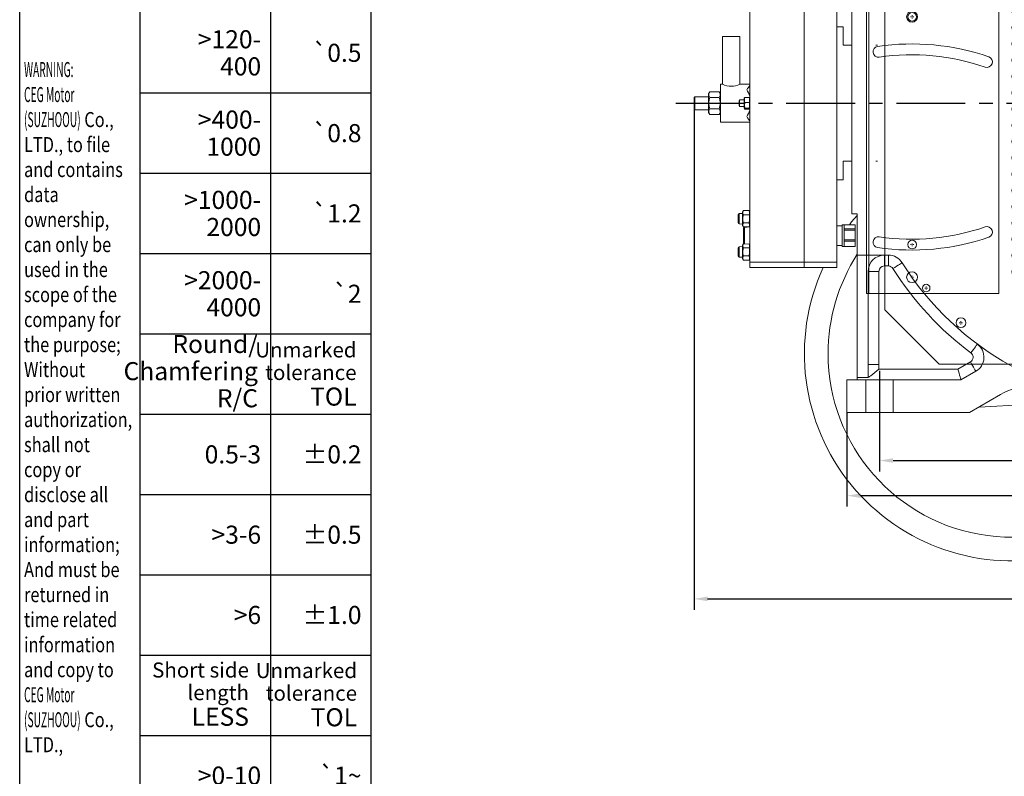
# Model space of a CAD drawing. Units: millimetres. Extents: x 36627 to 42608, y 2024 to 3888.
# Drawn here: x 36627 to 37535, y 2772 to 3470 of the extents above; entities that cross this region are included whole.
import ezdxf

# ---------------------------------------------------------------- set-up
doc = ezdxf.new("R2010")
doc.units = ezdxf.units.MM
doc.header["$LTSCALE"] = 10
doc.header["$PDSIZE"] = -1
doc.linetypes.add('CENTER', pattern=[10.16, 6.35, -1.27, 1.27, -1.27])
for name, color, linetype in [('10', 7, 'Continuous'), ('1轮廓实线层', 7, 'Continuous'), ('3中心线层', 1, 'CENTER'), ('5', 7, 'Continuous'), ('7标注层', 4, 'Continuous'), ('摩擦盘_DXF_FORMAT', 7, 'Continuous')]:
    doc.layers.add(name, color=color, linetype=linetype)
doc.styles.add('PC_TEXTSTYLE', font='isocp.shx', dxfattribs={"width": 0.8, "bigfont": 'hzfs.shx'})
doc.styles.add('TEXTSTYLE_4', font='FSGB2312.ttf')
doc.styles.add('TEXTSTYLE_5', font='gdt_____.ttf', dxfattribs={"width": 0.65})
doc.styles.add('TH_GBDIM', font='romans.shx', dxfattribs={"width": 0.8, "bigfont": 'gbcbig.shx'})
doc.dimstyles.new('TH_GBDIM', dxfattribs={"dimscale": 5, "dimtxt": 3, "dimasz": 2.5, "dimexe": 2, "dimexo": 0, "dimgap": 1.5, "dimtad": 1, "dimdec": 1, "dimdsep": 46, "dimtxsty": 'TH_GBDIM', "dimcen": 2.5, "dimclrd": 130, "dimclre": 130, "dimclrt": 3, "dimadec": 0, "dimazin": 2, "dimtfac": 0.714286, "dimtdec": 1, "dimtmove": 0, "dimatfit": 3, "dimfxl": 1, "dimtfill": 1, "dimtzin": 0, "dimlwd": -1, "dimlwe": -1, "dimarcsym": 0})

# ---------------------------------------------------------------- blocks, each defined once
blk = doc.blocks.new('FA43')
at = {"layer": '摩擦盘_DXF_FORMAT', "color": 2, "linetype": 'Continuous'}
for p, q in [((2830.202, 225.871), (2830.202, 98.191)), ((2821.81, 219.151), (2821.81, 98.191)), ((2810.89, 185.551), (2830.21, 185.551)), ((2810.89, 178.831), (2830.21, 178.831)), ((2810.89, 172.111), (2830.21, 172.111)), ((2810.89, 165.391), (2830.21, 165.391)), ((2810.89, 158.671), (2830.21, 158.671)), ((2810.89, 151.951), (2830.21, 151.951)), ((2810.89, 145.231), (2830.21, 145.231)), ((2810.89, 138.511), (2830.21, 138.511)), ((2810.89, 131.791), (2830.21, 131.791))]:
    blk.add_line(p, q, dxfattribs=at)
at = {"layer": '摩擦盘_DXF_FORMAT', "color": 7, "linetype": 'Continuous', "char_height": 1.512, "attachment_point": 3, "line_spacing_factor": 0.9}
for s, insert, width, style in [('>120-\\P400', (2821.023, 190.801), 5.55187, 'TEXTSTYLE_4'), ('{\\Fgdt;`}\\Fsimfang.ttf;0.5', (2829.423, 189.667), 5.09512, 'TEXTSTYLE_5'), ('>400-\\P1000', (2821.023, 184.081), 5.55187, 'TEXTSTYLE_4'), ('{\\Fgdt;`}\\Fsimfang.ttf;0.8', (2829.423, 182.947), 5.09512, 'TEXTSTYLE_5'), ('>1000-\\P2000', (2821.023, 177.361), 6.66225, 'TEXTSTYLE_4'), ('{\\Fgdt;`}\\Fsimfang.ttf;1.2', (2829.423, 176.227), 5.09512, 'TEXTSTYLE_5'), ('>2000-\\P4000', (2821.023, 170.641), 6.66225, 'TEXTSTYLE_4'), ('{\\Fgdt;`}\\Fsimfang.ttf;2', (2829.423, 169.507), 2.87438, 'TEXTSTYLE_5'), ('{\\fSimSun|b0|i0|c134|p2;Round/\\PChamfering\\PR/C}', (2820.754, 165.3), 4.42969, 'PC_TEXTSTYLE'), ('{\\fSimSun|b0|i0|c134|p2;\\H0.83333x;Unmarked\\Ptolerance\\H1.2x;\\PTOL}', (2829.009, 164.683), 4.42969, 'PC_TEXTSTYLE'), ('0.5-3', (2821.023, 156.067), 5.55187, 'TEXTSTYLE_4'), ('%%p0.2', (2829.423, 156.067), 3.33113, 'TEXTSTYLE_4'), ('>3-6', (2821.023, 149.347), 4.4415, 'TEXTSTYLE_4'), ('%%P0.5', (2829.423, 149.347), 3.33113, 'TEXTSTYLE_4'), ('>6', (2821.023, 142.627), 2.22075, 'TEXTSTYLE_4'), ('%%p1.0', (2829.423, 142.627), 3.33113, 'TEXTSTYLE_4'), ('{\\fSimSun|b0|i0|c134|p2;\\H0.83333x;Short side length\\H1.2x;\\PLESS}', (2820.004, 137.897), 8.91467, 'PC_TEXTSTYLE'), ('{\\fSimSun|b0|i0|c134|p2;\\H0.83333x;Unmarked\\Ptolerance\\H1.2x;\\PTOL} ', (2829.052, 137.851), 4.42969, 'PC_TEXTSTYLE'), ('{\\Fgdt;`}\\Fsimfang.ttf;1\\Fgdt;{\\Fgdt;~}', (2829.423, 129.187), 3.88238, 'TEXTSTYLE_5'), ('>0-10', (2821.023, 129.187), 5.55187, 'TEXTSTYLE_4')]:
    blk.add_mtext(s, dxfattribs=dict(at, insert=insert, width=width, style=style))
blk = doc.blocks.new('*D163')
at = {"layer": '7标注层', "color": 130, "transparency": 16777216}
for p, q in [((37419.92, 3082.09), (37419.92, 3053.38)), ((37929.92, 3082.09), (37929.92, 3053.38)), ((37432.42, 3063.38), (37917.42, 3063.38))]:
    blk.add_line(p, q, dxfattribs=at)
for points in [[(37432.42, 3065.46), (37432.42, 3061.3), (37419.92, 3063.38)], [(37917.42, 3065.46), (37917.42, 3061.3), (37929.92, 3063.38)]]:
    blk.add_solid(points, dxfattribs=at)
at = {"layer": 'Defpoints', "color": 0, "transparency": 16777216}
for p in [(37419.92, 3082.09), (37929.92, 3082.09), (37929.92, 3063.38)]:
    blk.add_point(p, dxfattribs=at)
at = {"layer": '7标注层', "color": 3, "transparency": 16777216, "char_height": 15, "attachment_point": 5, "style": 'TH_GBDIM', "bg_fill": 3, "box_fill_scale": 1.1, "bg_fill_color": 256, "bg_fill_true_color": 13158600, "bg_fill_transparency": 0}
for s, insert in [('{510}{}{%%p1}{', (37674.92, 3078.38)), ('{}}', (37674.92, 3048.38))]:
    blk.add_mtext(s, dxfattribs=dict(at, insert=insert))
blk = doc.blocks.new('*D164')
at = {"layer": '7标注层', "color": 130, "transparency": 16777216}
for p, q in [((37389.92, 3107.66), (37389.92, 3021)), ((37959.92, 3107.66), (37959.92, 3021)), ((37402.42, 3031), (37947.42, 3031))]:
    blk.add_line(p, q, dxfattribs=at)
for points in [[(37402.42, 3033.08), (37402.42, 3028.92), (37389.92, 3031)], [(37947.42, 3033.08), (37947.42, 3028.92), (37959.92, 3031)]]:
    blk.add_solid(points, dxfattribs=at)
at = {"layer": 'Defpoints', "color": 0, "transparency": 16777216}
for p in [(37389.92, 3107.66), (37959.92, 3107.66), (37959.92, 3031)]:
    blk.add_point(p, dxfattribs=at)
at = {"layer": '7标注层', "color": 3, "transparency": 16777216, "char_height": 15, "attachment_point": 5, "style": 'TH_GBDIM', "bg_fill": 3, "box_fill_scale": 1.1, "bg_fill_color": 256, "bg_fill_true_color": 13158600, "bg_fill_transparency": 0}
for s, insert in [('{570}{}{%%p5}{', (37674.92, 3046)), ('{}}', (37674.92, 3016))]:
    blk.add_mtext(s, dxfattribs=dict(at, insert=insert))
blk = doc.blocks.new('*D162')
at = {"layer": '7标注层', "color": 130, "transparency": 16777216}
for p, q in [((37248.92, 3392.66), (37248.92, 2925.88)), ((38100.92, 3392.66), (38100.92, 2925.88)), ((37261.42, 2935.88), (38088.42, 2935.88))]:
    blk.add_line(p, q, dxfattribs=at)
for points in [[(37261.42, 2937.97), (37261.42, 2933.8), (37248.92, 2935.88)], [(38088.42, 2937.97), (38088.42, 2933.8), (38100.92, 2935.88)]]:
    blk.add_solid(points, dxfattribs=at)
at = {"layer": 'Defpoints', "color": 0, "transparency": 16777216}
for p in [(37248.92, 3392.66), (38100.92, 3392.66), (38100.92, 2935.88)]:
    blk.add_point(p, dxfattribs=at)
at = {"layer": '7标注层', "color": 3, "transparency": 16777216, "char_height": 15, "attachment_point": 5, "style": 'TH_GBDIM', "bg_fill": 3, "box_fill_scale": 1.1, "bg_fill_color": 256, "bg_fill_true_color": 13158600, "bg_fill_transparency": 0}
for s, insert in [('{852}{}{%%p5}{', (37674.92, 2950.88)), ('{}}', (37674.92, 2920.88))]:
    blk.add_mtext(s, dxfattribs=dict(at, insert=insert))
blk = doc.blocks.new('SW_CENTERMARKSYMBOL_0')
at = {"color": 0, "linetype": 'Continuous', "lineweight": 0}
for p, q in [((-1, 0), (-1.3, 0)), ((0, 0), (-0.5, 0)), ((0, 1), (0, 1.3)), ((0, 0), (0, 0.5)), ((0, 0), (0, -0.5)), ((0, 0), (0.5, 0)), ((1, 0), (1.3, 0)), ((0, -1), (0, -1.3))]:
    blk.add_line(p, q, dxfattribs=at)
blk = doc.blocks.new('SW_CENTERMARKSYMBOL_1')
at = {"color": 0, "linetype": 'Continuous', "lineweight": 0}
for p, q in [((-1, 0), (-1.3, 0)), ((0, 0), (-0.5, 0)), ((0, 1), (0, 1.3)), ((0, 0), (0, 0.5)), ((0, 0), (0, -0.5)), ((0, 0), (0.5, 0)), ((1, 0), (1.3, 0)), ((0, -1), (0, -1.3))]:
    blk.add_line(p, q, dxfattribs=at)
blk = doc.blocks.new('SW_CENTERMARKSYMBOL_2')
at = {"color": 0, "linetype": 'Continuous', "lineweight": 0}
for p, q in [((-1, 0), (-2, 0)), ((0, 0), (-0.5, 0)), ((0, 1), (0, 2)), ((0, 0), (0, 0.5)), ((0, 0), (0, -0.5)), ((0, 0), (0.5, 0)), ((1, 0), (2, 0)), ((0, -1), (0, -2))]:
    blk.add_line(p, q, dxfattribs=at)
blk = doc.blocks.new('SW_CENTERMARKSYMBOL_3')
at = {"color": 0, "linetype": 'Continuous', "lineweight": 0}
for p, q in [((-1, 0), (-1.5, 0)), ((0, 0), (-0.5, 0)), ((0, 1), (0, 1.5)), ((0, 0), (0, 0.5)), ((0, 0), (0, -0.5)), ((0, 0), (0.5, 0)), ((1, 0), (1.5, 0)), ((0, -1), (0, -1.5))]:
    blk.add_line(p, q, dxfattribs=at)
blk = doc.blocks.new('SW_CENTERMARKSYMBOL_4')
at = {"color": 0, "linetype": 'Continuous', "lineweight": 0}
for p, q in [((-1, 0), (-1.5, 0)), ((0, 0), (-0.5, 0)), ((0, 1), (0, 1.5)), ((0, 0), (0, 0.5)), ((0, 0), (0, -0.5)), ((0, 0), (0.5, 0)), ((1, 0), (1.5, 0)), ((0, -1), (0, -1.5))]:
    blk.add_line(p, q, dxfattribs=at)
blk = doc.blocks.new('SW_CENTERMARKSYMBOL_5')
at = {"color": 0, "linetype": 'Continuous', "lineweight": 0}
for p, q in [((-1, 0), (-1.5, 0)), ((0, 0), (-0.5, 0)), ((0, 1), (0, 1.5)), ((0, 0), (0, 0.5)), ((0, 0), (0, -0.5)), ((0, 0), (0.5, 0)), ((1, 0), (1.5, 0)), ((0, -1), (0, -1.5))]:
    blk.add_line(p, q, dxfattribs=at)
blk = doc.blocks.new('SW_CENTERMARKSYMBOL_6')
at = {"color": 0, "linetype": 'Continuous', "lineweight": 0}
for p, q in [((-1, 0), (-1.5, 0)), ((0, 0), (-0.5, 0)), ((0, 1), (0, 1.5)), ((0, 0), (0, 0.5)), ((0, 0), (0, -0.5)), ((0, 0), (0.5, 0)), ((1, 0), (1.5, 0)), ((0, -1), (0, -1.5))]:
    blk.add_line(p, q, dxfattribs=at)
blk = doc.blocks.new('SW_CENTERMARKSYMBOL_7')
at = {"color": 0, "linetype": 'Continuous', "lineweight": 0}
for p, q in [((-1, 0), (-1.5, 0)), ((0, 0), (-0.5, 0)), ((0, 1), (0, 1.5)), ((0, 0), (0, 0.5)), ((0, 0), (0, -0.5)), ((0, 0), (0.5, 0)), ((1, 0), (1.5, 0)), ((0, -1), (0, -1.5))]:
    blk.add_line(p, q, dxfattribs=at)
blk = doc.blocks.new('SW_CENTERMARKSYMBOL_8')
at = {"color": 0, "linetype": 'Continuous', "lineweight": 0}
for p, q in [((-1, 0), (-1.5, 0)), ((0, 0), (-0.5, 0)), ((0, 1), (0, 1.5)), ((0, 0), (0, 0.5)), ((0, 0), (0, -0.5)), ((0, 0), (0.5, 0)), ((1, 0), (1.5, 0)), ((0, -1), (0, -1.5))]:
    blk.add_line(p, q, dxfattribs=at)
blk = doc.blocks.new('SW_CENTERMARKSYMBOL_9')
at = {"color": 0, "linetype": 'Continuous', "lineweight": 0}
for p, q in [((-1, 0), (-1.5, 0)), ((0, 0), (-0.5, 0)), ((0, 1), (0, 1.5)), ((0, 0), (0, 0.5)), ((0, 0), (0, -0.5)), ((0, 0), (0.5, 0)), ((1, 0), (1.5, 0)), ((0, -1), (0, -1.5))]:
    blk.add_line(p, q, dxfattribs=at)
blk = doc.blocks.new('SW_CENTERMARKSYMBOL_10')
at = {"color": 0, "linetype": 'Continuous', "lineweight": 0}
for p, q in [((-1, 0), (-1.5, 0)), ((0, 0), (-0.5, 0)), ((0, 1), (0, 1.5)), ((0, 0), (0, 0.5)), ((0, 0), (0, -0.5)), ((0, 0), (0.5, 0)), ((1, 0), (1.5, 0)), ((0, -1), (0, -1.5))]:
    blk.add_line(p, q, dxfattribs=at)
blk = doc.blocks.new('A$C65BB74A6')
at = {"color": 7, "linetype": 'Continuous', "lineweight": 15}
for p, q in [((0, 0), (0, 270)), ((0, 270), (120, 270)), ((120, 270), (120, 0)), ((120, 270), (122, 270)), ((122, 270), (122, 0)), ((120, 0), (0, 0)), ((122, 0), (120, 0))]:
    blk.add_line(p, q, dxfattribs=at)
for centre in [(80, 255), (80, 15)]:
    blk.add_circle(centre, 5, dxfattribs=at)
for centre, radius, start, end in [((80, 15), 215, 81.51103, 109.18209), ((111, 222.7), 5, 261.51103, 81.51103), ((11, 213.34), 5, 109.18209, 289.18209), ((80, 15), 205, 81.51103, 109.18209), ((11, 56.66), 5, 70.81791, 250.81791), ((80, 255), 205, 250.81791, 278.48897), ((80, 255), 215, 250.81791, 278.48897), ((111, 47.3), 5, 278.48897, 98.48897)]:
    blk.add_arc(centre, radius, start, end, dxfattribs=at)
at = {"layer": '10'}
for name, p in [('SW_CENTERMARKSYMBOL_0', (80, 255)), ('SW_CENTERMARKSYMBOL_1', (80, 15))]:
    blk.add_blockref(name, p, dxfattribs=at)
blk = doc.blocks.new('A$C604237F4')
at = {"color": 7, "linetype": 'Continuous', "lineweight": 15}
for p, q in [((97, 520), (17, 440)), ((239.96, 520), (97, 520)), ((437, 520), (294.04, 520)), ((517, 440), (437, 520)), ((17, 440), (17, 50)), ((517, 50), (517, 440)), ((17, 50), (67, 0)), ((467, 0), (517, 50)), ((67, 0), (467, 0))]:
    blk.add_line(p, q, dxfattribs=at)
for centre, radius in [((87, 440), 4.5), ((447, 440), 4.5), ((137, 370), 3), ((152, 370), 3), ((167, 370), 3), ((182, 370), 3), ((197, 370), 3), ((212, 370), 3), ((227, 370), 3), ((242, 370), 3), ((257, 370), 3), ((272, 370), 3), ((287, 370), 3), ((302, 370), 3), ((317, 370), 3), ((332, 370), 3), ((347, 370), 3), ((362, 370), 3), ((377, 370), 3), ((392, 370), 3), ((137, 355), 3), ((152, 355), 3), ((167, 355), 3), ((182, 355), 3), ((197, 355), 3), ((212, 355), 3), ((227, 355), 3), ((242, 355), 3), ((257, 355), 3), ((272, 355), 3), ((287, 355), 3), ((302, 355), 3), ((317, 355), 3), ((332, 355), 3), ((347, 355), 3), ((362, 355), 3), ((377, 355), 3), ((392, 355), 3), ((137, 340), 3), ((152, 340), 3), ((167, 340), 3), ((182, 340), 3), ((197, 340), 3), ((212, 340), 3), ((227, 340), 3), ((242, 340), 3), ((257, 340), 3), ((272, 340), 3), ((287, 340), 3), ((302, 340), 3), ((317, 340), 3), ((332, 340), 3), ((347, 340), 3), ((362, 340), 3), ((377, 340), 3), ((392, 340), 3), ((137, 325), 3), ((152, 325), 3), ((167, 325), 3), ((182, 325), 3), ((197, 325), 3), ((212, 325), 3), ((227, 325), 3), ((242, 325), 3), ((257, 325), 3), ((272, 325), 3), ((287, 325), 3), ((302, 325), 3), ((317, 325), 3), ((332, 325), 3), ((347, 325), 3), ((362, 325), 3), ((377, 325), 3), ((392, 325), 3), ((42, 320), 4), ((492, 320), 4), ((137, 310), 3), ((152, 310), 3), ((167, 310), 3), ((182, 310), 3), ((197, 310), 3), ((212, 310), 3), ((227, 310), 3), ((242, 310), 3), ((257, 310), 3), ((272, 310), 3), ((287, 310), 3), ((302, 310), 3), ((317, 310), 3), ((332, 310), 3), ((347, 310), 3), ((362, 310), 3), ((377, 310), 3), ((392, 310), 3), ((137, 295), 3), ((152, 295), 3), ((167, 295), 3), ((182, 295), 3), ((197, 295), 3), ((212, 295), 3), ((227, 295), 3), ((242, 295), 3), ((257, 295), 3), ((272, 295), 3), ((287, 295), 3), ((302, 295), 3), ((317, 295), 3), ((332, 295), 3), ((347, 295), 3), ((362, 295), 3), ((377, 295), 3), ((392, 295), 3), ((137, 280), 3), ((152, 280), 3), ((167, 280), 3), ((182, 280), 3), ((197, 280), 3), ((212, 280), 3), ((227, 280), 3), ((242, 280), 3), ((257, 280), 3), ((272, 280), 3), ((287, 280), 3), ((302, 280), 3), ((317, 280), 3), ((332, 280), 3), ((347, 280), 3), ((362, 280), 3), ((377, 280), 3), ((392, 280), 3), ((137, 265), 3), ((152, 265), 3), ((167, 265), 3), ((182, 265), 3), ((197, 265), 3), ((212, 265), 3), ((227, 265), 3), ((242, 265), 3), ((257, 265), 3), ((272, 265), 3), ((287, 265), 3), ((302, 265), 3), ((317, 265), 3), ((332, 265), 3), ((347, 265), 3), ((362, 265), 3), ((377, 265), 3), ((392, 265), 3), ((137, 250), 3), ((152, 250), 3), ((167, 250), 3), ((182, 250), 3), ((197, 250), 3), ((212, 250), 3), ((227, 250), 3), ((242, 250), 3), ((257, 250), 3), ((272, 250), 3), ((287, 250), 3), ((302, 250), 3), ((317, 250), 3), ((332, 250), 3), ((347, 250), 3), ((362, 250), 3), ((377, 250), 3), ((392, 250), 3), ((137, 235), 3), ((152, 235), 3), ((167, 235), 3), ((182, 235), 3), ((197, 235), 3), ((212, 235), 3), ((227, 235), 3), ((242, 235), 3), ((257, 235), 3), ((272, 235), 3), ((287, 235), 3), ((302, 235), 3), ((317, 235), 3), ((332, 235), 3), ((347, 235), 3), ((362, 235), 3), ((377, 235), 3), ((392, 235), 3), ((137, 220), 3), ((152, 220), 3), ((167, 220), 3), ((182, 220), 3), ((197, 220), 3), ((212, 220), 3), ((227, 220), 3), ((242, 220), 3), ((257, 220), 3), ((272, 220), 3), ((287, 220), 3), ((302, 220), 3), ((317, 220), 3), ((332, 220), 3), ((347, 220), 3), ((362, 220), 3), ((377, 220), 3), ((392, 220), 3), ((137, 205), 3), ((152, 205), 3), ((167, 205), 3), ((182, 205), 3), ((197, 205), 3), ((212, 205), 3), ((227, 205), 3), ((242, 205), 3), ((257, 205), 3), ((272, 205), 3), ((287, 205), 3), ((302, 205), 3), ((317, 205), 3), ((332, 205), 3), ((347, 205), 3), ((362, 205), 3), ((377, 205), 3), ((392, 205), 3), ((137, 190), 3), ((152, 190), 3), ((167, 190), 3), ((182, 190), 3), ((197, 190), 3), ((212, 190), 3), ((227, 190), 3), ((242, 190), 3), ((257, 190), 3), ((272, 190), 3), ((287, 190), 3), ((302, 190), 3), ((317, 190), 3), ((332, 190), 3), ((347, 190), 3), ((362, 190), 3), ((377, 190), 3), ((392, 190), 3), ((137, 175), 3), ((152, 175), 3), ((167, 175), 3), ((182, 175), 3), ((197, 175), 3), ((212, 175), 3), ((227, 175), 3), ((242, 175), 3), ((257, 175), 3), ((272, 175), 3), ((287, 175), 3), ((302, 175), 3), ((317, 175), 3), ((332, 175), 3), ((347, 175), 3), ((362, 175), 3), ((377, 175), 3), ((392, 175), 3), ((137, 160), 3), ((152, 160), 3), ((167, 160), 3), ((182, 160), 3), ((197, 160), 3), ((212, 160), 3), ((227, 160), 3), ((242, 160), 3), ((257, 160), 3), ((272, 160), 3), ((287, 160), 3), ((302, 160), 3), ((317, 160), 3), ((332, 160), 3), ((347, 160), 3), ((362, 160), 3), ((377, 160), 3), ((392, 160), 3), ((137, 145), 3), ((152, 145), 3), ((167, 145), 3), ((182, 145), 3), ((197, 145), 3), ((212, 145), 3), ((227, 145), 3), ((242, 145), 3), ((257, 145), 3), ((272, 145), 3), ((287, 145), 3), ((302, 145), 3), ((317, 145), 3), ((332, 145), 3), ((347, 145), 3), ((362, 145), 3), ((377, 145), 3), ((392, 145), 3), ((137, 130), 3), ((152, 130), 3), ((167, 130), 3), ((182, 130), 3), ((197, 130), 3), ((212, 130), 3), ((227, 130), 3), ((242, 130), 3), ((257, 130), 3), ((272, 130), 3), ((287, 130), 3), ((302, 130), 3), ((317, 130), 3), ((332, 130), 3), ((347, 130), 3), ((362, 130), 3), ((377, 130), 3), ((392, 130), 3), ((137, 115), 3), ((152, 115), 3), ((167, 115), 3), ((182, 115), 3), ((197, 115), 3), ((212, 115), 3), ((227, 115), 3), ((242, 115), 3), ((257, 115), 3), ((272, 115), 3), ((287, 115), 3), ((302, 115), 3), ((317, 115), 3), ((332, 115), 3), ((347, 115), 3), ((362, 115), 3), ((377, 115), 3), ((392, 115), 3), ((42, 110), 4), ((492, 110), 4), ((137, 100), 3), ((152, 100), 3), ((167, 100), 3), ((182, 100), 3), ((197, 100), 3), ((212, 100), 3), ((227, 100), 3), ((242, 100), 3), ((257, 100), 3), ((272, 100), 3), ((287, 100), 3), ((302, 100), 3), ((317, 100), 3), ((332, 100), 3), ((347, 100), 3), ((362, 100), 3), ((377, 100), 3), ((392, 100), 3), ((137, 85), 3), ((152, 85), 3), ((167, 85), 3), ((182, 85), 3), ((197, 85), 3), ((212, 85), 3), ((227, 85), 3), ((242, 85), 3), ((257, 85), 3), ((272, 85), 3), ((287, 85), 3), ((302, 85), 3), ((317, 85), 3), ((332, 85), 3), ((347, 85), 3), ((362, 85), 3), ((377, 85), 3), ((392, 85), 3), ((55, 70), 3.5), ((485, 70), 3.5), ((87, 38), 4.5), ((447, 38), 4.5)]:
    blk.add_circle(centre, radius, dxfattribs=at)
blk.add_arc((267, 515), 27.5, 169.52432, 10.47568, dxfattribs=at)
at = {"layer": '10'}
for name, p in [('SW_CENTERMARKSYMBOL_7', (87, 440)), ('SW_CENTERMARKSYMBOL_10', (447, 440)), ('SW_CENTERMARKSYMBOL_0', (152, 370)), ('SW_CENTERMARKSYMBOL_3', (42, 320)), ('SW_CENTERMARKSYMBOL_5', (492, 320)), ('SW_CENTERMARKSYMBOL_6', (42, 110)), ('SW_CENTERMARKSYMBOL_4', (492, 110)), ('SW_CENTERMARKSYMBOL_1', (55, 70)), ('SW_CENTERMARKSYMBOL_2', (485, 70)), ('SW_CENTERMARKSYMBOL_9', (87, 38)), ('SW_CENTERMARKSYMBOL_8', (447, 38))]:
    blk.add_blockref(name, p, dxfattribs=at)
at = {"layer": '1轮廓实线层', "xscale": -1}
blk.add_blockref('A$C65BB74A6', (122, 65), dxfattribs=at)
at = {"layer": '1轮廓实线层'}
blk.add_blockref('A$C65BB74A6', (412, 65), dxfattribs=at)

msp = doc.modelspace()

# ---------------------------------------------------------------- linework, layer by layer
at = {"color": 7, "linetype": 'Continuous', "lineweight": 15}
for p, q in [((37300.415, 3539.158), (37300.415, 3246.158)), ((37350.415, 3539.158), (37350.415, 3246.158)), ((37380.415, 3539.158), (37380.415, 3246.158)), ((37394.415, 3494.658), (37394.415, 3290.658)), ((37386.415, 3463.158), (37380.415, 3463.158)), ((37386.415, 3446.158), (37386.415, 3463.158)), ((37275.215, 3454.158), (37275.215, 3410.158)), ((37275.215, 3454.158), (37291.215, 3454.158)), ((37291.215, 3410.158), (37291.215, 3454.158)), ((37394.415, 3446.158), (37386.415, 3446.158)), ((37417.925, 3446.158), (37416.393, 3446.158)), ((37275.215, 3410.158), (37273.215, 3410.158)), ((37273.215, 3392.658), (37273.215, 3410.158)), ((37300.215, 3410.158), (37291.215, 3410.158)), ((37300.215, 3410.158), (37300.215, 3408.949)), ((37300.215, 3408.949), (37300.215, 3402.558)), ((37249.515, 3398.658), (37248.915, 3398.058)), ((37248.915, 3387.258), (37248.915, 3398.058)), ((37262.415, 3398.658), (37249.515, 3398.658)), ((37249.515, 3398.658), (37249.515, 3386.658)), ((37263.436, 3403.05), (37262.415, 3401.283)), ((37262.415, 3384.033), (37262.415, 3401.283)), ((37263.436, 3403.05), (37272.195, 3403.05)), ((37263.436, 3397.854), (37272.195, 3397.854)), ((37273.215, 3401.283), (37272.195, 3403.05)), ((37290.957, 3395.658), (37290.415, 3395.117)), ((37290.415, 3392.099), (37290.415, 3395.117)), ((37295.215, 3395.658), (37290.957, 3395.658)), ((37290.957, 3391.975), (37290.957, 3395.658)), ((37295.481, 3397.744), (37295.215, 3397.283)), ((37295.215, 3397.283), (37295.215, 3388.033)), ((37295.878, 3397.991), (37295.557, 3397.7)), ((37299.752, 3397.991), (37295.878, 3397.991)), ((37300.215, 3402.558), (37299.692, 3400.484)), ((37300.122, 3397.701), (37299.752, 3397.991)), ((37300.415, 3397.283), (37300.161, 3397.723)), ((37300.215, 3399.05), (37300.215, 3397.769)), ((37300.415, 3398.658), (37300.215, 3398.658)), ((37248.915, 3387.258), (37249.515, 3386.658)), ((37249.515, 3386.658), (37262.415, 3386.658)), ((37263.436, 3387.462), (37272.195, 3387.462)), ((37273.215, 3375.158), (37273.215, 3392.658)), ((37290.415, 3390.2), (37290.415, 3392.099)), ((37290.415, 3390.2), (37290.957, 3389.658)), ((37290.957, 3389.658), (37290.957, 3391.975)), ((37290.957, 3389.658), (37295.215, 3389.658)), ((37295.215, 3388.033), (37295.481, 3387.572)), ((37299.752, 3393.409), (37295.878, 3393.409)), ((37299.752, 3388.076), (37295.878, 3388.076)), ((37299.752, 3387.325), (37295.878, 3387.325)), ((37300.161, 3387.593), (37300.415, 3388.033)), ((37300.215, 3387.687), (37300.215, 3386.267)), ((37300.215, 3386.658), (37300.415, 3386.658)), ((37262.415, 3384.033), (37263.436, 3382.266)), ((37263.436, 3382.266), (37272.195, 3382.266)), ((37272.195, 3382.266), (37273.215, 3384.033)), ((37300.215, 3382.759), (37299.692, 3384.832)), ((37300.215, 3376.367), (37300.215, 3382.759)), ((37300.215, 3376.367), (37300.215, 3375.158)), ((37273.215, 3375.158), (37300.215, 3375.158)), ((37386.415, 3339.158), (37394.415, 3339.158)), ((37386.415, 3322.158), (37386.415, 3339.158)), ((37416.393, 3339.158), (37417.925, 3339.158)), ((37380.415, 3322.158), (37386.415, 3322.158)), ((37289.715, 3282.416), (37289.715, 3289.901)), ((37293.615, 3291.158), (37290.628, 3290.897)), ((37294.412, 3293.664), (37293.615, 3292.283)), ((37293.615, 3280.033), (37293.615, 3292.283)), ((37294.412, 3293.664), (37299.618, 3293.664)), ((37294.412, 3289.911), (37299.618, 3289.911)), ((37300.415, 3292.283), (37299.618, 3293.664)), ((37394.415, 3290.658), (37399.415, 3290.658)), ((37399.415, 3290.658), (37399.415, 3252.658)), ((37290.628, 3281.419), (37293.615, 3281.158)), ((37293.615, 3280.033), (37294.412, 3278.653)), ((37294.412, 3282.405), (37299.618, 3282.405)), ((37294.412, 3278.653), (37299.618, 3278.653)), ((37294.415, 3264.099), (37294.415, 3277.217)), ((37300.415, 3278.658), (37295.328, 3278.213)), ((37299.618, 3278.653), (37300.415, 3280.033)), ((37385.415, 3279.658), (37380.415, 3279.658)), ((37387.415, 3280.658), (37385.415, 3280.658)), ((37385.415, 3280.658), (37385.415, 3276.492)), ((37385.415, 3276.492), (37385.415, 3260.658)), ((37387.415, 3280.658), (37387.415, 3276.492)), ((37397.415, 3280.645), (37387.415, 3280.645)), ((37387.415, 3276.778), (37397.415, 3276.778)), ((37387.415, 3276.492), (37387.415, 3260.658)), ((37397.415, 3280.645), (37397.415, 3276.778)), ((37397.415, 3276.778), (37397.415, 3275.527)), ((37397.415, 3275.527), (37387.415, 3275.527)), ((37397.415, 3275.527), (37397.415, 3266.883)), ((37289.715, 3251.916), (37289.715, 3259.401)), ((37293.615, 3260.658), (37290.628, 3260.397)), ((37294.412, 3263.164), (37293.615, 3261.783)), ((37293.615, 3249.533), (37293.615, 3261.783)), ((37294.412, 3263.164), (37295.063, 3263.164)), ((37294.412, 3259.411), (37299.618, 3259.411)), ((37295.328, 3263.103), (37300.415, 3262.658)), ((37300.415, 3261.783), (37299.883, 3262.705)), ((37380.415, 3261.658), (37385.415, 3261.658)), ((37385.415, 3260.658), (37387.415, 3260.658)), ((37387.415, 3266.883), (37397.415, 3266.883)), ((37397.415, 3265.541), (37387.415, 3265.541)), ((37387.415, 3260.763), (37397.415, 3260.763)), ((37397.415, 3260.672), (37387.415, 3260.672)), ((37397.415, 3266.883), (37397.415, 3265.541)), ((37397.415, 3265.541), (37397.415, 3260.763)), ((37397.415, 3260.763), (37397.415, 3260.672)), ((37290.628, 3250.919), (37293.615, 3250.658)), ((37293.615, 3249.533), (37294.412, 3248.153)), ((37294.412, 3251.905), (37299.618, 3251.905)), ((37299.618, 3248.153), (37300.415, 3249.533)), ((37399.415, 3252.658), (37424.415, 3252.658)), ((37399.415, 3139.854), (37399.415, 3252.658)), ((37424.415, 3252.658), (37428.04, 3252.658)), ((37424.415, 3252.658), (37424.415, 3242.658)), ((37428.04, 3252.658), (37428.04, 3242.658)), ((37294.412, 3248.153), (37299.618, 3248.153)), ((37300.415, 3246.158), (37350.415, 3246.158)), ((37300.415, 3241.158), (37300.415, 3246.158)), ((37350.415, 3241.158), (37300.415, 3241.158)), ((37350.415, 3246.158), (37350.415, 3241.158)), ((37350.415, 3246.158), (37380.415, 3246.158)), ((37380.415, 3241.158), (37350.415, 3241.158)), ((37380.415, 3246.158), (37380.415, 3241.158)), ((37428.04, 3242.658), (37424.415, 3242.658)), ((37409.415, 3151.858), (37409.415, 3237.658)), ((37419.415, 3237.658), (37409.415, 3237.658)), ((37419.415, 3237.658), (37419.415, 3151.858)), ((37409.415, 3139.854), (37409.415, 3151.858)), ((37419.415, 3151.858), (37409.415, 3151.858)), ((37419.415, 3151.858), (37419.225, 3147.658)), ((37492.236, 3147.658), (37503.675, 3154.263)), ((37419.225, 3147.658), (37492.236, 3147.658)), ((37508.675, 3145.602), (37494.915, 3137.658)), ((37389.915, 3137.658), (37389.915, 3107.658)), ((37494.915, 3137.658), (37389.915, 3137.658)), ((37399.415, 3139.854), (37409.415, 3139.854)), ((37399.415, 3137.658), (37399.415, 3139.854)), ((37407.415, 3107.658), (37407.415, 3137.658)), ((37432.415, 3107.658), (37432.415, 3137.658)), ((37502.954, 3107.658), (37531.542, 3124.164)), ((37511.614, 3112.658), (37634.915, 3119.067)), ((37389.915, 3107.658), (37502.954, 3107.658))]:
    msp.add_line(p, q, dxfattribs=at)
at = {"color": 8, "linetype": 'Continuous', "lineweight": 15}
for p, q in [((37290.628, 3290.897), (37290.628, 3281.419)), ((37295.328, 3278.213), (37295.328, 3263.103)), ((37290.628, 3260.397), (37290.628, 3250.919))]:
    msp.add_line(p, q, dxfattribs=at)
at = {"color": 7, "linetype": 'Continuous', "lineweight": 15, "flags": 128}
for points in [[(37399.415, 3289.322), (37394.183, 3283.23), (37392.093, 3280.645)], [(37440.744, 3245.634), (37440.581, 3245.532), (37440.099, 3245.229), (37439.317, 3244.738), (37438.263, 3244.077), (37436.98, 3243.271), (37435.516, 3242.352), (37433.927, 3241.354), (37432.275, 3240.317)], [(37510.115, 3170.637), (37510.001, 3170.483), (37509.662, 3170.026), (37509.111, 3169.284), (37508.37, 3168.285), (37507.467, 3167.069), (37506.436, 3165.68), (37505.318, 3164.174), (37504.155, 3162.608)], [(37508.675, 3145.602), (37508.579, 3145.769), (37508.295, 3146.262), (37507.832, 3147.062), (37507.211, 3148.139), (37506.453, 3149.451), (37505.589, 3150.948), (37504.651, 3152.573), (37503.675, 3154.263)], [(37492.236, 3147.658), (37492.759, 3145.707), (37493.261, 3143.831), (37493.724, 3142.102), (37494.13, 3140.587), (37494.464, 3139.343), (37494.711, 3138.419), (37494.864, 3137.85), (37494.915, 3137.658)]]:
    msp.add_lwpolyline(points, dxfattribs=at)
at = {"color": 7, "linetype": 'Continuous', "lineweight": 15}
for centre, radius, start, end in [((37283.215, 3426.655), 18.334, 244.129219, 295.870781), ((37290.715, 3289.901), 1, 95, 180), ((37290.715, 3282.416), 1, 180, 265), ((37295.415, 3277.217), 1, 95, 180), ((37290.715, 3259.401), 1, 95, 180), ((37295.415, 3264.099), 1, 180, 265), ((37290.715, 3251.916), 1, 180, 265), ((37541.665, 3161.862), 169.183, 147.225096, 180), ((37424.415, 3237.658), 15, 90, 180), ((37428.04, 3237.658), 15, 32.122582, 90), ((37541.665, 3161.862), 191, 155.470538, 346.848435), ((37424.415, 3237.658), 5, 90, 180), ((37428.04, 3237.658), 5, 32.122582, 90), ((37674.915, 3392.658), 286.5, 212.122582, 233.414536), ((37674.915, 3392.658), 276.5, 212.122582, 327.877418), ((37501.175, 3158.593), 15, 300, 53.414536), ((37541.665, 3161.862), 169.183, 180, 344.904028), ((37501.175, 3158.593), 5, 300, 53.414536), ((37566.542, 3063.542), 70, 71.774048, 120)]:
    msp.add_arc(centre, radius, start, end, dxfattribs=at)
for major_axis, start_param, end_param in [((4.691, 17.465), 0.4373143, 0.8488312), ((-4.691, 17.465), 5.0228373, 5.4343542), ((4.691, 17.465), 3.9904238, 4.4019407), ((-4.691, 17.465), 2.2927615, 2.7042783)]:
    msp.add_ellipse((37297.715, 3392.658), major_axis=major_axis, ratio=0.2364974, start_param=start_param, end_param=end_param, dxfattribs=at)
for points, knots in [([(37263.436, 3387.462), (37263.315, 3387.906), (37262.963, 3389.196), (37262.612, 3391.411), (37262.607, 3394.486), (37263.129, 3396.608), (37263.436, 3397.854)], [0, 0, 0, 0, 0.1310037, 0.3805401, 0.6361781, 1, 1, 1, 1]), ([(37263.436, 3397.854), (37263.203, 3398.305), (37262.734, 3399.217), (37262.562, 3400.568), (37262.814, 3401.859), (37263.227, 3402.651), (37263.436, 3403.05)], [0, 0, 0, 0, 0.2646049, 0.5349486, 0.7653429, 1, 1, 1, 1]), ([(37272.195, 3403.05), (37272.427, 3402.599), (37272.897, 3401.688), (37273.068, 3400.337), (37272.816, 3399.045), (37272.403, 3398.254), (37272.195, 3397.854)], [0, 0, 0, 0, 0.2646064, 0.5349485, 0.7653436, 1, 1, 1, 1]), ([(37272.195, 3397.854), (37272.501, 3396.608), (37273.018, 3394.508), (37273.021, 3391.434), (37272.673, 3389.218), (37272.316, 3387.906), (37272.195, 3387.462)], [0, 0, 0, 0, 0.3638206, 0.61304852, 0.86899694, 1, 1, 1, 1]), ([(37295.878, 3393.409), (37295.645, 3394.228), (37295.209, 3395.759), (37295.666, 3397.282), (37295.878, 3397.991)], [0, 0, 0, 0, 0.5347171, 1, 1, 1, 1]), ([(37299.752, 3397.991), (37299.985, 3397.173), (37300.421, 3395.642), (37299.965, 3394.118), (37299.752, 3393.409)], [0, 0, 0, 0, 0.5347157, 1, 1, 1, 1]), ([(37263.436, 3382.266), (37263.203, 3382.717), (37262.734, 3383.629), (37262.562, 3384.979), (37262.814, 3386.271), (37263.227, 3387.062), (37263.436, 3387.462)], [0, 0, 0, 0, 0.264606, 0.5349485, 0.765344, 1, 1, 1, 1]), ([(37272.195, 3387.462), (37272.427, 3387.011), (37272.897, 3386.099), (37273.068, 3384.748), (37272.816, 3383.457), (37272.403, 3382.665), (37272.195, 3382.266)], [0, 0, 0, 0, 0.2646053, 0.5349486, 0.7653424, 1, 1, 1, 1]), ([(37295.878, 3388.076), (37295.81, 3388.307), (37295.485, 3389.413), (37295.305, 3391.252), (37295.709, 3392.773), (37295.878, 3393.409)], [0, 0, 0, 0, 0.1330568, 0.6370449, 1, 1, 1, 1]), ([(37295.878, 3387.325), (37295.645, 3387.459), (37295.209, 3387.71), (37295.666, 3387.96), (37295.878, 3388.076)], [0, 0, 0, 0, 0.5347167, 1, 1, 1, 1]), ([(37299.752, 3393.409), (37299.921, 3392.773), (37300.326, 3391.252), (37300.146, 3389.413), (37299.82, 3388.307), (37299.752, 3388.076)], [0, 0, 0, 0, 0.3629551, 0.8669432, 1, 1, 1, 1]), ([(37299.752, 3388.076), (37299.985, 3387.942), (37300.421, 3387.691), (37299.965, 3387.441), (37299.752, 3387.325)], [0, 0, 0, 0, 0.53471678, 1, 1, 1, 1]), ([(37294.412, 3282.405), (37294.325, 3282.728), (37293.902, 3284.282), (37293.666, 3286.87), (37294.192, 3289.013), (37294.412, 3289.911)], [0, 0, 0, 0, 0.1321011, 0.6362858, 1, 1, 1, 1]), ([(37294.412, 3289.911), (37294.246, 3290.236), (37293.91, 3290.894), (37293.723, 3292.172), (37294.145, 3293.086), (37294.412, 3293.664)], [0, 0, 0, 0, 0.264863, 0.5354677, 1, 1, 1, 1]), ([(37299.618, 3293.664), (37299.785, 3293.338), (37300.121, 3292.68), (37300.308, 3291.403), (37299.885, 3290.489), (37299.618, 3289.911)], [0, 0, 0, 0, 0.2648625, 0.5354689, 1, 1, 1, 1]), ([(37299.618, 3289.911), (37299.839, 3289.013), (37300.364, 3286.87), (37300.129, 3284.282), (37299.706, 3282.728), (37299.618, 3282.405)], [0, 0, 0, 0, 0.3637142, 0.8678989, 1, 1, 1, 1]), ([(37294.412, 3278.653), (37294.246, 3278.978), (37293.91, 3279.636), (37293.723, 3280.913), (37294.145, 3281.828), (37294.412, 3282.405)], [0, 0, 0, 0, 0.2648625, 0.5354689, 1, 1, 1, 1]), ([(37299.618, 3282.405), (37299.785, 3282.08), (37300.121, 3281.422), (37300.308, 3280.144), (37299.885, 3279.23), (37299.618, 3278.653)], [0, 0, 0, 0, 0.264863, 0.5354677, 1, 1, 1, 1]), ([(37294.412, 3251.905), (37294.325, 3252.228), (37293.902, 3253.782), (37293.666, 3256.37), (37294.192, 3258.513), (37294.412, 3259.411)], [0, 0, 0, 0, 0.13210113, 0.63628673, 1, 1, 1, 1]), ([(37294.412, 3259.411), (37294.246, 3259.736), (37293.91, 3260.394), (37293.723, 3261.672), (37294.145, 3262.586), (37294.412, 3263.164)], [0, 0, 0, 0, 0.2648629, 0.5354677, 1, 1, 1, 1]), ([(37299.822, 3262.71), (37299.908, 3262.534), (37300.159, 3262.026), (37300.299, 3260.902), (37299.882, 3259.988), (37299.618, 3259.411)], [0, 0, 0, 0, 0.1624796, 0.4707719, 1, 1, 1, 1]), ([(37299.618, 3259.411), (37299.839, 3258.513), (37300.364, 3256.37), (37300.129, 3253.782), (37299.706, 3252.228), (37299.618, 3251.905)], [0, 0, 0, 0, 0.36371327, 0.86789887, 1, 1, 1, 1]), ([(37294.412, 3248.153), (37294.246, 3248.478), (37293.91, 3249.136), (37293.723, 3250.413), (37294.145, 3251.328), (37294.412, 3251.905)], [0, 0, 0, 0, 0.2648629, 0.5354687, 1, 1, 1, 1]), ([(37299.618, 3251.905), (37299.785, 3251.58), (37300.121, 3250.922), (37300.308, 3249.644), (37299.885, 3248.73), (37299.618, 3248.153)], [0, 0, 0, 0, 0.2648619, 0.5354677, 1, 1, 1, 1]), ([(37419.225, 3147.658), (37419.22, 3147.654), (37418.423, 3146.927), (37416.797, 3145.48), (37414.332, 3143.426), (37411.83, 3141.479), (37410.227, 3140.4), (37409.415, 3139.854)], [0, 0, 0, 0, 0.0015101, 0.2437739, 0.4911403, 0.742332, 1, 1, 1, 1])]:
    msp.add_open_spline(points, degree=3, knots=knots, dxfattribs=at)
at = {"layer": '1轮廓实线层', "color": 0}
for p, q in [((36627.345, 2023.985), (36627.345, 3887.879)), ((36738.291, 2068.364), (36738.291, 3846.19))]:
    msp.add_line(p, q, dxfattribs=at)
at = {"layer": '3中心线层'}
for p, q in [((37232.278, 3392.658), (38120.003, 3392.658)), ((37419.915, 3145.981), (37419.915, 3082.092))]:
    msp.add_line(p, q, dxfattribs=at)

# ---------------------------------------------------------------- block references
at = {"layer": '1轮廓实线层', "color": 0, "xscale": 11.01393371811314, "yscale": 11.01393371811314, "zscale": 11.01393371811314}
msp.add_blockref('FA43', (5779.33, 1358.463), dxfattribs=at)

# ---------------------------------------------------------------- texts
at = {"layer": '1轮廓实线层', "color": 0, "lineweight": -3, "insert": (36631.366, 3430.609), "char_height": 13.824, "width": 92.81246, "attachment_point": 1, "style": 'PC_TEXTSTYLE'}
msp.add_mtext('{\\fSimSun|b0|i0|c134|p2;\\W0.5;WARNING:\\PCEG Motor (SUZHOOU)\\W0.8;\\C256; Co., LTD., to file and contains data ownership, can only be used in the scope of the company for the purpose;\\PWithout prior written authorization, shall not copy or disclose all and part information;\\PAnd must be returned in time related information and copy to \\W0.5;\\C0;CEG Motor (SUZHOOU)\\W0.8;\\C256; Co., LTD., }', dxfattribs=at)

# ---------------------------------------------------------------- next in the draw order: dimensions: what is measured, and where the dimension line sits
at = {"layer": '7标注层'}
dim = msp.add_linear_dim(base=(37929.915, 3063.381), p1=(37419.915, 3082.092), p2=(37929.915, 3082.092), text='{<>}{}{%%p1}{\\X{}}', dimstyle='TH_GBDIM', override={"dimgap": 1.5, "dimtad": 1, "dimjust": 0, "dimdec": 1, "dimlfac": 1, "dimse1": 0, "dimse2": 0, "dimsd1": 0, "dimsd2": 0}, dxfattribs=at)
dim.commit()
dim.dimension.update_dxf_attribs({"geometry": '*D163', "text_midpoint": (37674.915, 3063.381)})

# ---------------------------------------------------------------- next in the draw order: dimensions: what is measured, and where the dimension line sits
dim = msp.add_linear_dim(base=(37959.915, 3030.998), p1=(37389.915, 3107.658), p2=(37959.915, 3107.658), text='{<>}{}{%%p5}{\\X{}}', dimstyle='TH_GBDIM', override={"dimgap": 1.5, "dimtad": 1, "dimjust": 0, "dimdec": 1, "dimlfac": 1, "dimse1": 0, "dimse2": 0, "dimsd1": 0, "dimsd2": 0}, dxfattribs=at)
dim.commit()
dim.dimension.update_dxf_attribs({"geometry": '*D164', "text_midpoint": (37674.915, 3030.998)})

# ---------------------------------------------------------------- next in the draw order: dimensions: what is measured, and where the dimension line sits
dim = msp.add_linear_dim(base=(38100.915, 2935.882), p1=(37248.915, 3392.658), p2=(38100.915, 3392.658), text='{<>}{}{%%p5}{\\X{}}', dimstyle='TH_GBDIM', dxfattribs=at)
dim.commit()
dim.dimension.update_dxf_attribs({"geometry": '*D162', "text_midpoint": (37674.915, 2935.882)})

# ---------------------------------------------------------------- next in the draw order: block references
at = {"layer": '5'}
msp.add_blockref('A$C604237F4', (37407.915, 3152.318), dxfattribs=at)

doc.saveas('drawing.dxf')
